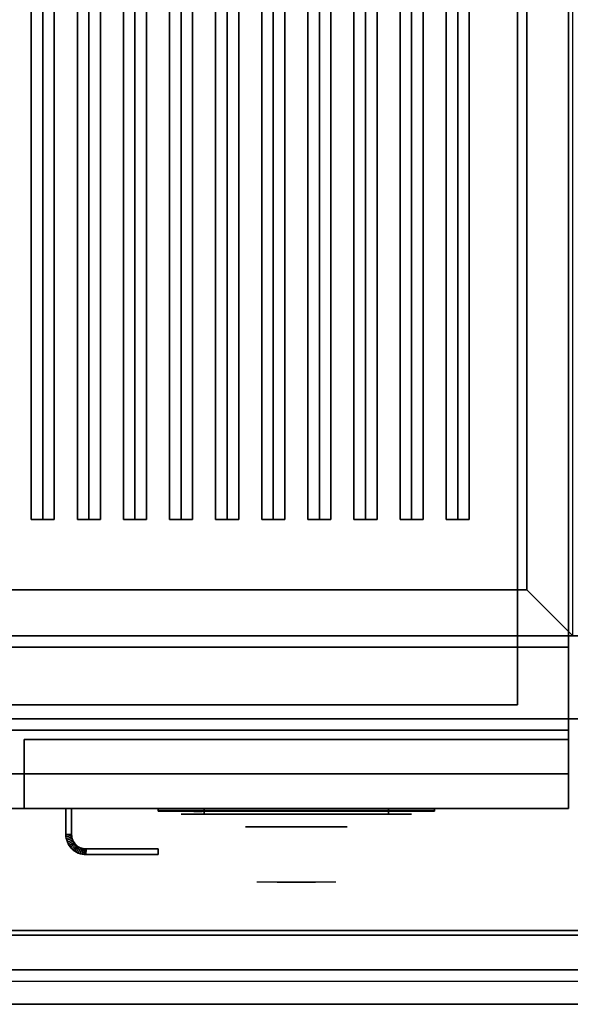
# Model space of a CAD drawing. Extents: x -36 to 36, y -18.5 to 18.5.
# Drawn here: x 12 to 23.9, y -18.5 to 2.9 of the extents above; entities that cross this region are included whole.
import ezdxf

# ---------------------------------------------------------------- set-up
doc = ezdxf.new("R2010")
doc.units = 0
for name, color, linetype in [('3D', 254, 'CONTINUOUS'), ('3D-BLACK', 250, 'CONTINUOUS'), ('3D-CASTIRON', 251, 'CONTINUOUS'), ('3D-CHROME', 254, 'CONTINUOUS'), ('3D-FLAT', 7, 'CONTINUOUS'), ('3D-LOGO-SS', 4, 'CONTINUOUS'), ('3D-NON', 43, 'CONTINUOUS'), ('3D-RED', 1, 'CONTINUOUS'), ('3D-VHC', 1, 'CONTINUOUS')]:
    doc.layers.add(name, color=color, linetype=linetype)

msp = doc.modelspace()

# ---------------------------------------------------------------- linework, layer by layer
at = {"layer": '3D'}
for points in [[(23, -9.5, 36), (24, -10.5, 36), (24, -10.5, 38.5), (23, -9.5, 38.5)], [(23, -9.5, 36), (24, -10.5, 36), (24, -10.5, 38.5), (23, -9.5, 38.5)], [(13, -14.814, 21), (13.125, -14.811, 21), (13.125, -14.811, 25), (13, -14.814, 25)], [(13, -14.814, 21), (13.125, -14.811, 21), (13.125, -14.811, 25), (13, -14.814, 25)], [(13, -14.814, 21), (13.002, -14.855, 21), (13.002, -14.855, 25), (13, -14.814, 25)], [(13.002, -14.855, 21), (13.127, -14.843, 21), (13.127, -14.843, 25), (13.002, -14.855, 25)], [(13.002, -14.855, 21), (13.127, -14.843, 21), (13.127, -14.843, 25), (13.002, -14.855, 25)], [(13.002, -14.855, 21), (13.008, -14.898, 21), (13.008, -14.898, 25), (13.002, -14.855, 25)], [(13.008, -14.898, 21), (13.131, -14.873, 21), (13.131, -14.873, 25), (13.008, -14.898, 25)], [(13.008, -14.898, 21), (13.131, -14.873, 21), (13.131, -14.873, 25), (13.008, -14.898, 25)], [(13.008, -14.898, 21), (13.019, -14.94, 21), (13.019, -14.94, 25), (13.008, -14.898, 25)], [(13.019, -14.94, 21), (13.139, -14.903, 21), (13.139, -14.903, 25), (13.019, -14.94, 25)], [(13.019, -14.94, 21), (13.139, -14.903, 21), (13.139, -14.903, 25), (13.019, -14.94, 25)], [(13.019, -14.94, 21), (13.033, -14.98, 21), (13.033, -14.98, 25), (13.019, -14.94, 25)], [(13.033, -14.98, 21), (13.149, -14.932, 21), (13.149, -14.932, 25), (13.033, -14.98, 25)], [(13.033, -14.98, 21), (13.149, -14.932, 21), (13.149, -14.932, 25), (13.033, -14.98, 25)], [(13.052, -15.019, 21), (13.162, -14.96, 21), (13.162, -14.96, 25), (13.052, -15.019, 25)], [(13.052, -15.019, 21), (13.162, -14.96, 21), (13.162, -14.96, 25), (13.052, -15.019, 25)], [(13.125, -14.811, 21), (13.127, -14.843, 21), (13.127, -14.843, 25), (13.125, -14.811, 25)], [(13.127, -14.843, 21), (13.131, -14.873, 21), (13.131, -14.873, 25), (13.127, -14.843, 25)], [(13.131, -14.873, 21), (13.139, -14.903, 21), (13.139, -14.903, 25), (13.131, -14.873, 25)], [(13.139, -14.903, 21), (13.149, -14.932, 21), (13.149, -14.932, 25), (13.139, -14.903, 25)], [(13.149, -14.932, 21), (13.162, -14.96, 21), (13.162, -14.96, 25), (13.149, -14.932, 25)], [(13.162, -14.96, 21), (13.178, -14.986, 21), (13.178, -14.986, 25), (13.162, -14.96, 25)], [(13.033, -14.98, 21), (13.052, -15.019, 21), (13.052, -15.019, 25), (13.033, -14.98, 25)], [(13.052, -15.019, 21), (13.074, -15.056, 21), (13.074, -15.056, 25), (13.052, -15.019, 25)], [(13.074, -15.056, 21), (13.178, -14.986, 21), (13.178, -14.986, 25), (13.074, -15.056, 25)], [(13.074, -15.056, 21), (13.178, -14.986, 21), (13.178, -14.986, 25), (13.074, -15.056, 25)], [(13.074, -15.056, 21), (13.099, -15.09, 21), (13.099, -15.09, 25), (13.074, -15.056, 25)], [(13.099, -15.09, 21), (13.196, -15.011, 21), (13.196, -15.011, 25), (13.099, -15.09, 25)], [(13.099, -15.09, 21), (13.196, -15.011, 21), (13.196, -15.011, 25), (13.099, -15.09, 25)], [(13.099, -15.09, 21), (13.128, -15.122, 21), (13.128, -15.122, 25), (13.099, -15.09, 25)], [(13.128, -15.122, 21), (13.217, -15.033, 21), (13.217, -15.033, 25), (13.128, -15.122, 25)], [(13.128, -15.122, 21), (13.217, -15.033, 21), (13.217, -15.033, 25), (13.128, -15.122, 25)], [(13.128, -15.122, 21), (13.16, -15.151, 21), (13.16, -15.151, 25), (13.128, -15.122, 25)], [(13.16, -15.151, 21), (13.239, -15.054, 21), (13.239, -15.054, 25), (13.16, -15.151, 25)], [(13.16, -15.151, 21), (13.239, -15.054, 21), (13.239, -15.054, 25), (13.16, -15.151, 25)], [(13.16, -15.151, 21), (13.194, -15.176, 21), (13.194, -15.176, 25), (13.16, -15.151, 25)], [(13.178, -14.986, 21), (13.196, -15.011, 21), (13.196, -15.011, 25), (13.178, -14.986, 25)], [(13.194, -15.176, 21), (13.264, -15.072, 21), (13.264, -15.072, 25), (13.194, -15.176, 25)], [(13.194, -15.176, 21), (13.264, -15.072, 21), (13.264, -15.072, 25), (13.194, -15.176, 25)], [(13.196, -15.011, 21), (13.217, -15.033, 21), (13.217, -15.033, 25), (13.196, -15.011, 25)], [(13.217, -15.033, 21), (13.239, -15.054, 21), (13.239, -15.054, 25), (13.217, -15.033, 25)], [(13.231, -15.198, 21), (13.29, -15.088, 21), (13.29, -15.088, 25), (13.231, -15.198, 25)], [(13.231, -15.198, 21), (13.29, -15.088, 21), (13.29, -15.088, 25), (13.231, -15.198, 25)], [(13.239, -15.054, 21), (13.264, -15.072, 21), (13.264, -15.072, 25), (13.239, -15.054, 25)], [(13.264, -15.072, 21), (13.29, -15.088, 21), (13.29, -15.088, 25), (13.264, -15.072, 25)], [(13.27, -15.217, 21), (13.318, -15.101, 21), (13.318, -15.101, 25), (13.27, -15.217, 25)], [(13.27, -15.217, 21), (13.318, -15.101, 21), (13.318, -15.101, 25), (13.27, -15.217, 25)], [(13.29, -15.088, 21), (13.318, -15.101, 21), (13.318, -15.101, 25), (13.29, -15.088, 25)], [(13.31, -15.231, 21), (13.347, -15.111, 21), (13.347, -15.111, 25), (13.31, -15.231, 25)], [(13.31, -15.231, 21), (13.347, -15.111, 21), (13.347, -15.111, 25), (13.31, -15.231, 25)], [(13.318, -15.101, 21), (13.347, -15.111, 21), (13.347, -15.111, 25), (13.318, -15.101, 25)], [(13.347, -15.111, 21), (13.377, -15.119, 21), (13.377, -15.119, 25), (13.347, -15.111, 25)], [(13.352, -15.242, 21), (13.377, -15.119, 21), (13.377, -15.119, 25), (13.352, -15.242, 25)], [(13.352, -15.242, 21), (13.377, -15.119, 21), (13.377, -15.119, 25), (13.352, -15.242, 25)], [(13.377, -15.119, 21), (13.407, -15.123, 21), (13.407, -15.123, 25), (13.377, -15.119, 25)], [(13.395, -15.248, 21), (13.407, -15.123, 21), (13.407, -15.123, 25), (13.395, -15.248, 25)], [(13.395, -15.248, 21), (13.407, -15.123, 21), (13.407, -15.123, 25), (13.395, -15.248, 25)], [(13.407, -15.123, 21), (13.439, -15.125, 21), (13.439, -15.125, 25), (13.407, -15.123, 25)], [(13.436, -15.25, 21), (13.439, -15.125, 21), (13.439, -15.125, 25), (13.436, -15.25, 25)], [(13.436, -15.25, 21), (13.439, -15.125, 21), (13.439, -15.125, 25), (13.436, -15.25, 25)], [(13.194, -15.176, 21), (13.231, -15.198, 21), (13.231, -15.198, 25), (13.194, -15.176, 25)], [(13.231, -15.198, 21), (13.27, -15.217, 21), (13.27, -15.217, 25), (13.231, -15.198, 25)], [(13.27, -15.217, 21), (13.31, -15.231, 21), (13.31, -15.231, 25), (13.27, -15.217, 25)], [(13.31, -15.231, 21), (13.352, -15.242, 21), (13.352, -15.242, 25), (13.31, -15.231, 25)], [(13.352, -15.242, 21), (13.395, -15.248, 21), (13.395, -15.248, 25), (13.352, -15.242, 25)], [(13.395, -15.248, 21), (13.436, -15.25, 21), (13.436, -15.25, 25), (13.395, -15.248, 25)], [(35.9, -17.75, 36), (-35.9, -17.75, 36), (-35.9, -18.5, 35.25), (35.9, -18.5, 35.25)]]:
    msp.add_3dface(points, dxfattribs=at)
at = {"layer": '3D-BLACK', "extrusion": (0, 1, 0)}
for centre, start, end in [((-16, 30.5, -14.375), 270, 90), ((-20, 30.5, -14.375), 90, 270)]:
    msp.add_arc(centre, 0.5, start, end, dxfattribs=at)
at = {"layer": '3D-BLACK'}
for points in [[(23, 15.5, 36), (1, 15.5, 36), (1, -9.5, 36), (23, -9.5, 36)], [(23, 15.5, 35), (1, 15.5, 35), (1, -9.5, 35), (23, -9.5, 35)], [(23, 15.5, 35), (23, -9.5, 35), (23, -9.5, 36), (23, 15.5, 36)], [(23, -9.5, 35), (1, -9.5, 35), (1, -9.5, 36), (23, -9.5, 36)], [(15, -14.29, 11.96), (21, -14.29, 11.96), (21, -14.29, 13.04), (15, -14.29, 13.04)], [(20, -14.375, 30), (20, -14.25, 30), (16, -14.25, 30), (16, -14.375, 30)], [(16, -14.375, 31), (16, -14.25, 31), (20, -14.25, 31), (20, -14.375, 31)]]:
    msp.add_3dface(points, dxfattribs=at)
at = {"layer": '3D-BLACK', "invisible_edges": 15}
for points in [[(20.5, -14.375, 30.5), (20.433, -14.375, 30.25), (15.567, -14.375, 30.25), (15.5, -14.375, 30.5)], [(20.433, -14.375, 30.75), (20.5, -14.375, 30.5), (15.5, -14.375, 30.5), (15.567, -14.375, 30.75)], [(20.433, -14.375, 30.25), (20.25, -14.375, 30.067), (15.75, -14.375, 30.067), (15.567, -14.375, 30.25)], [(20.25, -14.375, 30.933), (20.433, -14.375, 30.75), (15.567, -14.375, 30.75), (15.75, -14.375, 30.933)], [(20.25, -14.375, 30.067), (20, -14.375, 30), (16, -14.375, 30), (15.75, -14.375, 30.067)], [(20, -14.375, 31), (20.25, -14.375, 30.933), (15.75, -14.375, 30.933), (16, -14.375, 31)]]:
    msp.add_3dface(points, dxfattribs=at)
at = {"layer": '3D-CASTIRON'}
for points in [[(12.5, 14.028, 38.945), (12.25, 14.028, 37.945), (12.25, -7.972, 37.945), (12.5, -7.972, 38.945)], [(12.25, 14.028, 37.945), (12.5, 14.028, 38.195), (12.5, -7.972, 38.195), (12.25, -7.972, 37.945)], [(12.75, 14.028, 37.945), (12.5, 14.028, 38.195), (12.5, -7.972, 38.195), (12.75, -7.972, 37.945)], [(12.5, 14.028, 38.945), (12.75, 14.028, 37.945), (12.75, -7.972, 37.945), (12.5, -7.972, 38.945)], [(13.5, 14.028, 38.945), (13.25, 14.028, 37.945), (13.25, -7.972, 37.945), (13.5, -7.972, 38.945)], [(13.25, 14.028, 37.945), (13.5, 14.028, 38.195), (13.5, -7.972, 38.195), (13.25, -7.972, 37.945)], [(13.75, 14.028, 37.945), (13.5, 14.028, 38.195), (13.5, -7.972, 38.195), (13.75, -7.972, 37.945)], [(13.5, 14.028, 38.945), (13.75, 14.028, 37.945), (13.75, -7.972, 37.945), (13.5, -7.972, 38.945)], [(14.5, 14.028, 38.945), (14.25, 14.028, 37.945), (14.25, -7.972, 37.945), (14.5, -7.972, 38.945)], [(14.25, 14.028, 37.945), (14.5, 14.028, 38.195), (14.5, -7.972, 38.195), (14.25, -7.972, 37.945)], [(14.75, 14.028, 37.945), (14.5, 14.028, 38.195), (14.5, -7.972, 38.195), (14.75, -7.972, 37.945)], [(14.5, 14.028, 38.945), (14.75, 14.028, 37.945), (14.75, -7.972, 37.945), (14.5, -7.972, 38.945)], [(15.5, 14.028, 38.945), (15.25, 14.028, 37.945), (15.25, -7.972, 37.945), (15.5, -7.972, 38.945)], [(15.25, 14.028, 37.945), (15.5, 14.028, 38.195), (15.5, -7.972, 38.195), (15.25, -7.972, 37.945)], [(15.75, 14.028, 37.945), (15.5, 14.028, 38.195), (15.5, -7.972, 38.195), (15.75, -7.972, 37.945)], [(15.5, 14.028, 38.945), (15.75, 14.028, 37.945), (15.75, -7.972, 37.945), (15.5, -7.972, 38.945)], [(16.5, 14.028, 38.945), (16.25, 14.028, 37.945), (16.25, -7.972, 37.945), (16.5, -7.972, 38.945)], [(16.25, 14.028, 37.945), (16.5, 14.028, 38.195), (16.5, -7.972, 38.195), (16.25, -7.972, 37.945)], [(16.75, 14.028, 37.945), (16.5, 14.028, 38.195), (16.5, -7.972, 38.195), (16.75, -7.972, 37.945)], [(16.5, 14.028, 38.945), (16.75, 14.028, 37.945), (16.75, -7.972, 37.945), (16.5, -7.972, 38.945)], [(17.5, 14.028, 38.945), (17.25, 14.028, 37.945), (17.25, -7.972, 37.945), (17.5, -7.972, 38.945)], [(17.25, 14.028, 37.945), (17.5, 14.028, 38.195), (17.5, -7.972, 38.195), (17.25, -7.972, 37.945)], [(17.75, 14.028, 37.945), (17.5, 14.028, 38.195), (17.5, -7.972, 38.195), (17.75, -7.972, 37.945)], [(17.5, 14.028, 38.945), (17.75, 14.028, 37.945), (17.75, -7.972, 37.945), (17.5, -7.972, 38.945)], [(18.5, 14.028, 38.945), (18.25, 14.028, 37.945), (18.25, -7.972, 37.945), (18.5, -7.972, 38.945)], [(18.25, 14.028, 37.945), (18.5, 14.028, 38.195), (18.5, -7.972, 38.195), (18.25, -7.972, 37.945)], [(18.75, 14.028, 37.945), (18.5, 14.028, 38.195), (18.5, -7.972, 38.195), (18.75, -7.972, 37.945)], [(18.5, 14.028, 38.945), (18.75, 14.028, 37.945), (18.75, -7.972, 37.945), (18.5, -7.972, 38.945)], [(19.5, 14.028, 38.945), (19.25, 14.028, 37.945), (19.25, -7.972, 37.945), (19.5, -7.972, 38.945)], [(19.25, 14.028, 37.945), (19.5, 14.028, 38.195), (19.5, -7.972, 38.195), (19.25, -7.972, 37.945)], [(19.75, 14.028, 37.945), (19.5, 14.028, 38.195), (19.5, -7.972, 38.195), (19.75, -7.972, 37.945)], [(19.5, 14.028, 38.945), (19.75, 14.028, 37.945), (19.75, -7.972, 37.945), (19.5, -7.972, 38.945)], [(20.5, 14.028, 38.945), (20.25, 14.028, 37.945), (20.25, -7.972, 37.945), (20.5, -7.972, 38.945)], [(20.25, 14.028, 37.945), (20.5, 14.028, 38.195), (20.5, -7.972, 38.195), (20.25, -7.972, 37.945)], [(20.75, 14.028, 37.945), (20.5, 14.028, 38.195), (20.5, -7.972, 38.195), (20.75, -7.972, 37.945)], [(20.5, 14.028, 38.945), (20.75, 14.028, 37.945), (20.75, -7.972, 37.945), (20.5, -7.972, 38.945)], [(21.5, 14.028, 38.945), (21.25, 14.028, 37.945), (21.25, -7.972, 37.945), (21.5, -7.972, 38.945)], [(21.25, 14.028, 37.945), (21.5, 14.028, 38.195), (21.5, -7.972, 38.195), (21.25, -7.972, 37.945)], [(21.75, 14.028, 37.945), (21.5, 14.028, 38.195), (21.5, -7.972, 38.195), (21.75, -7.972, 37.945)], [(21.5, 14.028, 38.945), (21.75, 14.028, 37.945), (21.75, -7.972, 37.945), (21.5, -7.972, 38.945)], [(12.5, -7.972, 38.945), (12.75, -7.972, 37.945), (12.5, -7.972, 38.195), (12.25, -7.972, 37.945)], [(13.5, -7.972, 38.945), (13.75, -7.972, 37.945), (13.5, -7.972, 38.195), (13.25, -7.972, 37.945)], [(14.5, -7.972, 38.945), (14.75, -7.972, 37.945), (14.5, -7.972, 38.195), (14.25, -7.972, 37.945)], [(15.5, -7.972, 38.945), (15.75, -7.972, 37.945), (15.5, -7.972, 38.195), (15.25, -7.972, 37.945)], [(16.5, -7.972, 38.945), (16.75, -7.972, 37.945), (16.5, -7.972, 38.195), (16.25, -7.972, 37.945)], [(17.5, -7.972, 38.945), (17.75, -7.972, 37.945), (17.5, -7.972, 38.195), (17.25, -7.972, 37.945)], [(18.5, -7.972, 38.945), (18.75, -7.972, 37.945), (18.5, -7.972, 38.195), (18.25, -7.972, 37.945)], [(19.5, -7.972, 38.945), (19.75, -7.972, 37.945), (19.5, -7.972, 38.195), (19.25, -7.972, 37.945)], [(20.5, -7.972, 38.945), (20.75, -7.972, 37.945), (20.5, -7.972, 38.195), (20.25, -7.972, 37.945)], [(21.5, -7.972, 38.945), (21.75, -7.972, 37.945), (21.5, -7.972, 38.195), (21.25, -7.972, 37.945)]]:
    msp.add_3dface(points, dxfattribs=at)
at = {"layer": '3D-CHROME', "extrusion": (0, -1, 0)}
msp.add_circle((18, 30.5, 14.65), 1.1, dxfattribs=at)
for start, end in [(180, 0), (0, 180)]:
    msp.add_arc((18, 30.5, 14.375), 0.2, start, end, dxfattribs=at)
at = {"layer": '3D-CHROME', "extrusion": (0, 1, 0)}
for centre, radius, start, end in [((-18, 30.5, -15.85), 1.1, 218.6926, 321.3074), ((-16.823, 30.805, -15.85), 1.042, 136.8322, 252.2226), ((-18, 30.5, -15.85), 1.1, 67.7474, 112.2526), ((-19.177, 30.805, -15.85), 1.042, 287.7774, 43.1678)]:
    msp.add_arc(centre, radius, start, end, dxfattribs=at)
at = {"layer": '3D-CHROME', "invisible_edges": 15}
for points in [[(17.642, -15.85, 29.77), (17.382, -15.85, 29.59), (17.141, -15.85, 29.812), (17.451, -15.85, 29.973)], [(17.823, -15.85, 29.641), (17.677, -15.85, 29.449), (17.382, -15.85, 29.59), (17.642, -15.85, 29.77)], [(17.838, -15.85, 30.073), (17.642, -15.85, 29.77), (17.451, -15.85, 29.973), (17.69, -15.85, 30.226)], [(17.718, -15.85, 31.563), (17.885, -15.85, 31.253), (17.776, -15.85, 31.228), (17.583, -15.85, 31.518)], [(17.932, -15.85, 29.975), (17.823, -15.85, 29.641), (17.642, -15.85, 29.77), (17.838, -15.85, 30.073)], [(18, -15.85, 29.597), (18, -15.85, 29.4), (17.677, -15.85, 29.449), (17.823, -15.85, 29.641)], [(17.95, -15.85, 30.455), (17.838, -15.85, 30.073), (17.69, -15.85, 30.226), (17.832, -15.85, 30.543)], [(17.858, -15.85, 31.591), (17.953, -15.85, 31.268), (17.885, -15.85, 31.253), (17.718, -15.85, 31.563)], [(17.885, -15.85, 31.253), (17.966, -15.85, 30.866), (17.862, -15.85, 30.89), (17.776, -15.85, 31.228)], [(18, -15.85, 29.941), (18, -15.85, 29.597), (17.823, -15.85, 29.641), (17.932, -15.85, 29.975)], [(17.966, -15.85, 30.866), (17.95, -15.85, 30.455), (17.832, -15.85, 30.543), (17.862, -15.85, 30.89)], [(17.993, -15.85, 30.398), (17.932, -15.85, 29.975), (17.838, -15.85, 30.073), (17.95, -15.85, 30.455)], [(18, -15.85, 31.6), (18, -15.85, 31.273), (17.953, -15.85, 31.268), (17.858, -15.85, 31.591)], [(17.953, -15.85, 31.268), (18, -15.85, 30.85), (17.966, -15.85, 30.866), (17.885, -15.85, 31.253)], [(18, -15.85, 30.378), (18, -15.85, 29.941), (17.932, -15.85, 29.975), (17.993, -15.85, 30.398)], [(18, -15.85, 30.85), (17.993, -15.85, 30.398), (17.95, -15.85, 30.455), (17.966, -15.85, 30.866)], [(18, -15.85, 31.273), (18, -15.85, 30.844), (18, -15.85, 30.85), (17.953, -15.85, 31.268)], [(18, -15.85, 30.844), (18, -15.85, 30.378), (17.993, -15.85, 30.398), (18, -15.85, 30.85)], [(18.177, -15.85, 29.641), (18.323, -15.85, 29.449), (18, -15.85, 29.4), (18, -15.85, 29.597)], [(18.068, -15.85, 29.975), (18.177, -15.85, 29.641), (18, -15.85, 29.597), (18, -15.85, 29.941)], [(18.007, -15.85, 30.398), (18.068, -15.85, 29.975), (18, -15.85, 29.941), (18, -15.85, 30.378)], [(18, -15.85, 30.85), (18.007, -15.85, 30.398), (18, -15.85, 30.378), (18, -15.85, 30.844)], [(18.047, -15.85, 31.268), (18, -15.85, 30.85), (18, -15.85, 30.844), (18, -15.85, 31.273)], [(18.142, -15.85, 31.591), (18.047, -15.85, 31.268), (18, -15.85, 31.273), (18, -15.85, 31.6)], [(18.034, -15.85, 30.866), (18.05, -15.85, 30.455), (18.007, -15.85, 30.398), (18, -15.85, 30.85)], [(18.115, -15.85, 31.253), (18.034, -15.85, 30.866), (18, -15.85, 30.85), (18.047, -15.85, 31.268)], [(18.05, -15.85, 30.455), (18.162, -15.85, 30.073), (18.068, -15.85, 29.975), (18.007, -15.85, 30.398)], [(18.138, -15.85, 30.89), (18.168, -15.85, 30.543), (18.05, -15.85, 30.455), (18.034, -15.85, 30.866)], [(18.224, -15.85, 31.228), (18.138, -15.85, 30.89), (18.034, -15.85, 30.866), (18.115, -15.85, 31.253)], [(18.282, -15.85, 31.563), (18.115, -15.85, 31.253), (18.047, -15.85, 31.268), (18.142, -15.85, 31.591)], [(18.168, -15.85, 30.543), (18.31, -15.85, 30.226), (18.162, -15.85, 30.073), (18.05, -15.85, 30.455)], [(18.162, -15.85, 30.073), (18.358, -15.85, 29.77), (18.177, -15.85, 29.641), (18.068, -15.85, 29.975)], [(18.417, -15.85, 31.518), (18.224, -15.85, 31.228), (18.115, -15.85, 31.253), (18.282, -15.85, 31.563)], [(18.31, -15.85, 30.226), (18.549, -15.85, 29.973), (18.358, -15.85, 29.77), (18.162, -15.85, 30.073)], [(18.358, -15.85, 29.77), (18.618, -15.85, 29.59), (18.323, -15.85, 29.449), (18.177, -15.85, 29.641)], [(18.549, -15.85, 29.973), (18.859, -15.85, 29.812), (18.618, -15.85, 29.59), (18.358, -15.85, 29.77)]]:
    msp.add_3dface(points, dxfattribs=at)
at = {"layer": '3D-FLAT'}
for points in [[(23, -9.5, 38.5), (24, -10.5, 38.5), (24, 16.5, 38.5), (23, 15.5, 38.5)], [(23, -9.5, 36), (24, -10.5, 36), (24, 16.5, 36), (23, 15.5, 36)], [(0.1, -12.55, 26.75), (23.9, -12.55, 26.75), (23.9, 16.4, 26.75), (0.1, 16.4, 26.75)], [(0.1, -12.55, 6), (23.9, -12.55, 6), (23.9, 16.4, 6), (0.1, 16.4, 6)], [(22.8, 15.3, 16.75), (22.8, -12, 16.75), (1.2, -12, 16.75), (1.2, 15.3, 16.75)], [(22.8, 15.3, 16), (22.8, -12, 16), (1.2, -12, 16), (1.2, 15.3, 16)], [(1, -9.5, 38.5), (0, -10.5, 38.5), (24, -10.5, 38.5), (23, -9.5, 38.5)], [(1, -9.5, 36), (0, -10.5, 36), (24, -10.5, 36), (23, -9.5, 36)], [(35.9, -10.5, 36), (-35.9, -10.5, 36), (-35.9, -16.9, 36), (35.9, -16.9, 36)], [(23.9, -10.75, 27), (0.1, -10.75, 27), (0.1, -13.5, 27), (23.9, -13.5, 27)], [(13, -14.25, 25), (13.125, -14.25, 25), (13.125, -14.811, 25), (13, -14.814, 25)], [(13, -14.25, 21), (13.125, -14.25, 21), (13.125, -14.811, 21), (13, -14.814, 21)], [(13, -14.814, 25), (13.125, -14.811, 25), (13.127, -14.843, 25), (13.002, -14.855, 25)], [(13, -14.814, 21), (13.125, -14.811, 21), (13.127, -14.843, 21), (13.002, -14.855, 21)], [(13.002, -14.855, 25), (13.127, -14.843, 25), (13.131, -14.873, 25), (13.008, -14.898, 25)], [(13.002, -14.855, 21), (13.127, -14.843, 21), (13.131, -14.873, 21), (13.008, -14.898, 21)], [(13.008, -14.898, 25), (13.131, -14.873, 25), (13.139, -14.903, 25), (13.019, -14.94, 25)], [(13.008, -14.898, 21), (13.131, -14.873, 21), (13.139, -14.903, 21), (13.019, -14.94, 21)], [(13.019, -14.94, 25), (13.139, -14.903, 25), (13.149, -14.932, 25), (13.033, -14.98, 25)], [(13.019, -14.94, 21), (13.139, -14.903, 21), (13.149, -14.932, 21), (13.033, -14.98, 21)], [(13.033, -14.98, 25), (13.149, -14.932, 25), (13.162, -14.96, 25), (13.052, -15.019, 25)], [(13.033, -14.98, 21), (13.149, -14.932, 21), (13.162, -14.96, 21), (13.052, -15.019, 21)], [(13.052, -15.019, 25), (13.162, -14.96, 25), (13.178, -14.986, 25), (13.074, -15.056, 25)], [(13.052, -15.019, 21), (13.162, -14.96, 21), (13.178, -14.986, 21), (13.074, -15.056, 21)], [(13.074, -15.056, 25), (13.178, -14.986, 25), (13.196, -15.011, 25), (13.099, -15.09, 25)], [(13.074, -15.056, 21), (13.178, -14.986, 21), (13.196, -15.011, 21), (13.099, -15.09, 21)], [(13.099, -15.09, 25), (13.196, -15.011, 25), (13.217, -15.033, 25), (13.128, -15.122, 25)], [(13.099, -15.09, 21), (13.196, -15.011, 21), (13.217, -15.033, 21), (13.128, -15.122, 21)], [(13.128, -15.122, 25), (13.217, -15.033, 25), (13.239, -15.054, 25), (13.16, -15.151, 25)], [(13.128, -15.122, 21), (13.217, -15.033, 21), (13.239, -15.054, 21), (13.16, -15.151, 21)], [(13.16, -15.151, 25), (13.239, -15.054, 25), (13.264, -15.072, 25), (13.194, -15.176, 25)], [(13.16, -15.151, 21), (13.239, -15.054, 21), (13.264, -15.072, 21), (13.194, -15.176, 21)], [(13.194, -15.176, 25), (13.264, -15.072, 25), (13.29, -15.088, 25), (13.231, -15.198, 25)], [(13.194, -15.176, 21), (13.264, -15.072, 21), (13.29, -15.088, 21), (13.231, -15.198, 21)], [(13.231, -15.198, 25), (13.29, -15.088, 25), (13.318, -15.101, 25), (13.27, -15.217, 25)], [(13.231, -15.198, 21), (13.29, -15.088, 21), (13.318, -15.101, 21), (13.27, -15.217, 21)], [(13.27, -15.217, 25), (13.318, -15.101, 25), (13.347, -15.111, 25), (13.31, -15.231, 25)], [(13.27, -15.217, 21), (13.318, -15.101, 21), (13.347, -15.111, 21), (13.31, -15.231, 21)], [(13.31, -15.231, 25), (13.347, -15.111, 25), (13.377, -15.119, 25), (13.352, -15.242, 25)], [(13.31, -15.231, 21), (13.347, -15.111, 21), (13.377, -15.119, 21), (13.352, -15.242, 21)], [(13.352, -15.242, 25), (13.377, -15.119, 25), (13.407, -15.123, 25), (13.395, -15.248, 25)], [(13.352, -15.242, 21), (13.377, -15.119, 21), (13.407, -15.123, 21), (13.395, -15.248, 21)], [(13.395, -15.248, 25), (13.407, -15.123, 25), (13.439, -15.125, 25), (13.436, -15.25, 25)], [(13.395, -15.248, 21), (13.407, -15.123, 21), (13.439, -15.125, 21), (13.436, -15.25, 21)], [(13.436, -15.25, 25), (13.439, -15.125, 25), (15, -15.125, 25), (15, -15.25, 25)], [(13.436, -15.25, 21), (13.439, -15.125, 21), (15, -15.125, 21), (15, -15.25, 21)], [(35.9, -17, 36), (-35.9, -17, 36), (-35.9, -17.75, 36), (35.9, -17.75, 36)], [(35.9, -18.5, 34.5), (-35.9, -18.5, 34.5), (-35.9, -18, 34.5), (35.9, -18, 34.5)]]:
    msp.add_3dface(points, dxfattribs=at)
at = {"layer": '3D-LOGO-SS'}
for points in [[(15, -14.25, 11.96), (15, -14.31, 11.96), (21, -14.31, 11.96), (21, -14.25, 11.96)], [(21, -14.25, 13.04), (21, -14.31, 13.04), (15, -14.31, 13.04), (15, -14.25, 13.04)], [(15, -14.25, 13.04), (15, -14.31, 13.04), (15, -14.31, 11.96), (15, -14.25, 11.96)], [(15.486, -14.31, 12.936), (15.486, -14.31, 12.936), (15.726, -14.31, 12.936)], [(15.744, -14.31, 12.036), (15.744, -14.31, 12.036), (16.002, -14.31, 12.036)], [(16.02, -14.31, 12.936), (16.02, -14.31, 12.936), (16.26, -14.31, 12.936)], [(16.425, -14.31, 12.936), (16.425, -14.31, 12.936), (16.665, -14.31, 12.936)], [(16.72, -14.31, 12.034), (16.72, -14.31, 12.034), (16.867, -14.31, 12.034)], [(16.922, -14.31, 12.936), (16.922, -14.31, 12.936), (17.162, -14.31, 12.936)], [(17.327, -14.31, 12.036), (17.327, -14.31, 12.036), (17.916, -14.31, 12.036)], [(17.327, -14.31, 12.936), (17.327, -14.31, 12.936), (17.567, -14.31, 12.936)], [(18.268, -14.31, 12.036), (18.268, -14.31, 12.036), (18.822, -14.31, 12.036)], [(18.268, -14.31, 12.936), (18.268, -14.31, 12.936), (18.822, -14.31, 12.936)], [(18.822, -14.31, 12.283), (18.822, -14.31, 12.283), (18.822, -14.31, 12.036)], [(19.021, -14.31, 12.036), (19.021, -14.31, 12.036), (19.279, -14.31, 12.036)], [(19.441, -14.31, 12.353), (19.583, -14.31, 12.63), (19.583, -14.31, 12.353), (19.441, -14.31, 12.353)], [(19.583, -14.31, 12.036), (19.583, -14.31, 12.036), (19.831, -14.31, 12.036)], [(19.831, -14.31, 12.936), (19.831, -14.31, 12.936), (19.629, -14.31, 12.936)], [(19.997, -14.31, 12.936), (19.997, -14.31, 12.936), (20.553, -14.31, 12.936)], [(19.997, -14.31, 12.036), (19.997, -14.31, 12.036), (20.236, -14.31, 12.036)], [(20.494, -14.31, 12.036), (20.494, -14.31, 12.036), (20.733, -14.31, 12.036)], [(20.733, -14.31, 12.036), (20.733, -14.31, 12.036), (20.733, -14.31, 12.756)], [(21, -14.25, 11.96), (21, -14.31, 11.96), (21, -14.31, 13.04), (21, -14.25, 13.04)]]:
    msp.add_3dface(points, dxfattribs=at)
for points, invisible_edges in [([(15, -14.31, 13.04), (15.486, -14.31, 12.936), (15.744, -14.31, 12.036), (15, -14.31, 11.96)], 5), ([(15, -14.31, 13.04), (15.486, -14.31, 12.936), (20.733, -14.31, 12.936), (21, -14.31, 13.04)], 7), ([(15, -14.31, 11.96), (15.744, -14.31, 12.036), (20.733, -14.31, 12.036), (21, -14.31, 11.96)], 7), ([(15.726, -14.31, 12.936), (15.873, -14.31, 12.363), (16.02, -14.31, 12.936), (15.726, -14.31, 12.936)], 4), ([(16.002, -14.31, 12.036), (16.435, -14.31, 12.269), (16.425, -14.31, 12.31), (16.002, -14.31, 12.036)], 5), ([(16.481, -14.31, 12.177), (16.453, -14.31, 12.228), (16.435, -14.31, 12.269), (16.002, -14.31, 12.036)], 12), ([(16.582, -14.31, 12.085), (16.545, -14.31, 12.105), (16.481, -14.31, 12.177), (16.002, -14.31, 12.036)], 12), ([(16.72, -14.31, 12.034), (16.646, -14.31, 12.054), (16.582, -14.31, 12.085), (16.002, -14.31, 12.036)], 12), ([(16.26, -14.31, 12.936), (16.425, -14.31, 12.936), (16.425, -14.31, 12.31), (16.002, -14.31, 12.036)], 5), ([(16.708, -14.31, 12.371), (16.665, -14.31, 12.371), (16.665, -14.31, 12.371), (16.687, -14.31, 12.311)], 9), ([(16.922, -14.31, 12.936), (16.665, -14.31, 12.936), (16.665, -14.31, 12.371), (16.922, -14.31, 12.371)], 5), ([(16.751, -14.31, 12.371), (16.708, -14.31, 12.371), (16.687, -14.31, 12.311), (16.733, -14.31, 12.267)], 11), ([(16.794, -14.31, 12.371), (16.751, -14.31, 12.371), (16.733, -14.31, 12.267), (16.794, -14.31, 12.248)], 11), ([(16.837, -14.31, 12.371), (16.794, -14.31, 12.371), (16.794, -14.31, 12.248), (16.854, -14.31, 12.267)], 11), ([(16.879, -14.31, 12.371), (16.837, -14.31, 12.371), (16.854, -14.31, 12.267), (16.903, -14.31, 12.309)], 11), ([(16.867, -14.31, 12.034), (16.941, -14.31, 12.054), (17.014, -14.31, 12.085), (17.327, -14.31, 12.036)], 12), ([(16.922, -14.31, 12.371), (16.879, -14.31, 12.371), (16.903, -14.31, 12.309), (16.922, -14.31, 12.371)], 11), ([(17.014, -14.31, 12.085), (17.051, -14.31, 12.115), (17.106, -14.31, 12.177), (17.327, -14.31, 12.036)], 12), ([(17.327, -14.31, 12.036), (17.106, -14.31, 12.177), (17.153, -14.31, 12.269), (17.162, -14.31, 12.32)], 9), ([(17.162, -14.31, 12.936), (17.327, -14.31, 12.936), (17.327, -14.31, 12.036), (17.162, -14.31, 12.32)], 5), ([(17.567, -14.31, 12.936), (18.184, -14.31, 12.901), (18.158, -14.31, 12.862), (18.148, -14.31, 12.816)], 9), ([(17.567, -14.31, 12.936), (18.268, -14.31, 12.936), (18.222, -14.31, 12.927), (18.184, -14.31, 12.901)], 9), ([(18.148, -14.31, 12.156), (18.148, -14.31, 12.816), (17.567, -14.31, 12.936), (18.148, -14.31, 12.156)], 6), ([(17.567, -14.31, 12.936), (17.567, -14.31, 12.282), (17.916, -14.31, 12.282), (18.148, -14.31, 12.156)], 12), ([(17.916, -14.31, 12.282), (18.184, -14.31, 12.071), (17.916, -14.31, 12.036), (17.916, -14.31, 12.282)], 3), ([(18.148, -14.31, 12.156), (18.158, -14.31, 12.11), (18.184, -14.31, 12.071), (17.916, -14.31, 12.282)], 12), ([(17.916, -14.31, 12.036), (18.268, -14.31, 12.036), (18.222, -14.31, 12.045), (18.184, -14.31, 12.071)], 9), ([(18.822, -14.31, 12.283), (18.442, -14.31, 12.283), (18.442, -14.31, 12.688), (18.822, -14.31, 12.688)], 8), ([(19.585, -14.31, 12.932), (19.629, -14.31, 12.936), (18.822, -14.31, 12.936), (18.822, -14.31, 12.895)], 10), ([(19.543, -14.31, 12.92), (19.585, -14.31, 12.932), (18.822, -14.31, 12.895), (18.822, -14.31, 12.853)], 10), ([(19.503, -14.31, 12.901), (19.543, -14.31, 12.92), (18.822, -14.31, 12.853), (18.822, -14.31, 12.812)], 10), ([(19.468, -14.31, 12.875), (19.503, -14.31, 12.901), (18.822, -14.31, 12.812), (18.822, -14.31, 12.771)], 10), ([(19.438, -14.31, 12.843), (19.468, -14.31, 12.875), (18.822, -14.31, 12.771), (18.822, -14.31, 12.73)], 10), ([(19.415, -14.31, 12.805), (19.438, -14.31, 12.843), (18.822, -14.31, 12.73), (18.822, -14.31, 12.688)], 10), ([(18.822, -14.31, 12.688), (18.822, -14.31, 12.036), (19.021, -14.31, 12.036), (19.415, -14.31, 12.805)], 11), ([(19.583, -14.31, 12.036), (19.583, -14.31, 12.159), (19.342, -14.31, 12.159), (19.279, -14.31, 12.036)], 8), ([(19.831, -14.31, 12.936), (19.997, -14.31, 12.936), (19.997, -14.31, 12.036), (19.831, -14.31, 12.036)], 5), ([(20.236, -14.31, 12.688), (20.464, -14.31, 12.688), (20.485, -14.31, 12.68), (20.494, -14.31, 12.658)], 8), ([(20.236, -14.31, 12.036), (20.236, -14.31, 12.688), (20.494, -14.31, 12.658), (20.494, -14.31, 12.036)], 10), ([(20.553, -14.31, 12.936), (20.622, -14.31, 12.922), (20.68, -14.31, 12.883), (20.733, -14.31, 12.936)], 12), ([(20.68, -14.31, 12.883), (20.719, -14.31, 12.825), (20.733, -14.31, 12.756), (20.733, -14.31, 12.936)], 12), ([(21, -14.31, 11.96), (20.733, -14.31, 12.036), (20.733, -14.31, 12.936), (21, -14.31, 13.04)], 7)]:
    msp.add_3dface(points, dxfattribs=dict(at, invisible_edges=invisible_edges))
at = {"layer": '3D-NON'}
for points in [[(23.9, 18.4, 27), (23.9, 18.4, 35), (23.9, -10.5, 35), (23.9, -10.5, 27)], [(23.9, -12.55, 6), (23.9, 16.4, 6), (23.9, 16.4, 26.75), (23.9, -12.55, 26.75)], [(23, -9.5, 36), (23, 15.5, 36), (23, 15.5, 38.5), (23, -9.5, 38.5)], [(22.8, 15.3, 16), (22.8, -12, 16), (22.8, -12, 16.75), (22.8, 15.3, 16.75)], [(1, -9.5, 36), (23, -9.5, 36), (23, -9.5, 38.5), (1, -9.5, 38.5)], [(35.9, -10.5, 35), (-35.9, -10.5, 35), (-35.9, -10.5, 36), (35.9, -10.5, 36)], [(0, -10.5, 35), (0, -10.5, 35.9), (24, -10.5, 35.9), (24, -10.5, 35)], [(0, -10.5, 36), (24, -10.5, 36), (24, -10.5, 38.5), (0, -10.5, 38.5)], [(23.9, -10.5, 27), (23.9, -10.5, 35), (0.1, -10.5, 35), (0.1, -10.5, 27)], [(23.9, -10.75, 35.75), (0.1, -10.75, 35.75), (0.1, -10.75, 27), (23.9, -10.75, 27)], [(22.8, -12, 16), (1.2, -12, 16), (1.2, -12, 16.75), (22.8, -12, 16.75)], [(-35.8, -12.3, 6), (-35.8, -12.3, 4), (35.8, -12.3, 4), (35.8, -12.3, 6)], [(0.1, -12.55, 6), (23.9, -12.55, 6), (23.9, -12.55, 26.75), (0.1, -12.55, 26.75)], [(13, -14.25, 21), (13, -14.814, 21), (13, -14.814, 25), (13, -14.25, 25)], [(13, -14.25, 21), (13.125, -14.25, 21), (13.125, -14.25, 25), (13, -14.25, 25)], [(13.125, -14.25, 21), (13.125, -14.811, 21), (13.125, -14.811, 25), (13.125, -14.25, 25)], [(13.439, -15.125, 21), (15, -15.125, 21), (15, -15.125, 25), (13.439, -15.125, 25)], [(15, -15.25, 21), (15, -15.125, 21), (15, -15.125, 25), (15, -15.25, 25)], [(13.436, -15.25, 21), (15, -15.25, 21), (15, -15.25, 25), (13.436, -15.25, 25)], [(35.9, -16.9, 36), (-35.9, -16.9, 36), (-35.9, -16.9, 34.75), (35.9, -16.9, 34.75)], [(35.9, -17, 34.75), (-35.9, -17, 34.75), (-35.9, -17, 36), (35.9, -17, 36)], [(35.9, -18.5, 35.25), (-35.9, -18.5, 35.25), (-35.9, -18.5, 34.5), (35.9, -18.5, 34.5)]]:
    msp.add_3dface(points, dxfattribs=at)
for points, invisible_edges in [([(23.9, -10.75, 27.75), (23.9, -10.75, 36), (23.9, -14.25, 36), (23.9, -14.25, 27.75)], 10), ([(23.9, -10.75, 27), (23.9, -13.5, 27), (23.9, -14.25, 27.75), (23.9, -10.75, 27.75)], 4)]:
    msp.add_3dface(points, dxfattribs=dict(at, invisible_edges=invisible_edges))
at = {"layer": '3D-RED'}
for points, invisible_edges in [([(15.866, -14.316, 12.754), (15.778, -14.316, 12.911), (15.773, -14.316, 12.954), (15.805, -14.316, 12.983)], 8), ([(15.805, -14.316, 12.983), (15.847, -14.316, 12.975), (15.866, -14.316, 12.937), (15.866, -14.316, 12.754)], 12), ([(15.928, -14.316, 12.983), (15.959, -14.316, 12.954), (15.955, -14.316, 12.911), (15.866, -14.316, 12.754)], 8), ([(15.866, -14.316, 12.754), (15.867, -14.316, 12.937), (15.886, -14.316, 12.975), (15.928, -14.316, 12.983)], 9)]:
    msp.add_3dface(points, dxfattribs=dict(at, invisible_edges=invisible_edges))
at = {"layer": '3D-VHC'}
for points in [[(12.1, -14.25, 6), (12.1, -12.75, 6), (12.1, -12.75, 26), (12.1, -14.25, 26)], [(12.1, -12.75, 6), (12.1, -12.75, 26), (23.9, -12.75, 26), (23.9, -12.75, 6)], [(12.1, -14.25, 26), (12.1, -12.75, 26), (23.9, -12.75, 26), (23.9, -14.25, 26)], [(12.1, -14.25, 26), (12.1, -12.75, 26), (12.1, -12.75, 26.75), (12.1, -13.5, 26.75)], [(12.1, -14.25, 26), (12.1, -12.75, 26), (23.9, -12.75, 26), (23.9, -14.25, 26)], [(12.1, -12.75, 26), (12.1, -12.75, 26.75), (23.9, -12.75, 26.75), (23.9, -12.75, 26)], [(12.1, -13.5, 26.75), (12.1, -12.75, 26.75), (23.9, -12.75, 26.75), (23.9, -13.5, 26.75)], [(23.9, -14.25, 6), (23.9, -12.75, 6), (23.9, -12.75, 26), (23.9, -14.25, 26)], [(23.9, -14.25, 26), (23.9, -12.75, 26), (23.9, -12.75, 26.75), (23.9, -13.5, 26.75)], [(23.9, -13.5, 27), (0.1, -13.5, 27), (0.1, -14.25, 27.75), (23.9, -14.25, 27.75)], [(12.1, -13.5, 26.75), (12.1, -14.25, 26), (23.9, -14.25, 26), (23.9, -13.5, 26.75)], [(23.9, -14.25, 27.75), (0.1, -14.25, 27.75), (0.1, -14.25, 35.75), (23.9, -14.25, 35.75)], [(12.1, -14.25, 26), (12.1, -14.25, 6), (23.9, -14.25, 6), (23.9, -14.25, 26)]]:
    msp.add_3dface(points, dxfattribs=at)

doc.saveas('drawing.dxf')
